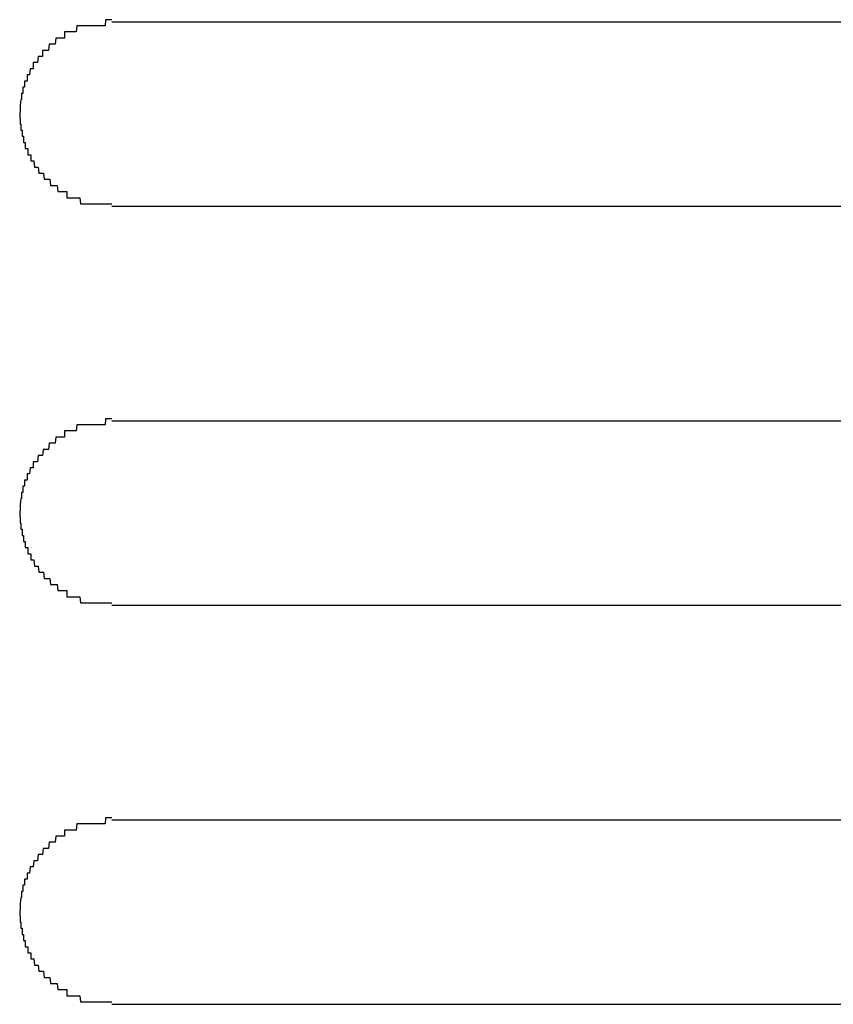
# Model space of a CAD drawing. Extents: x 543 to 20478, y 184 to 14052.
# Drawn here: x 7047 to 7061, y 12434 to 12450 of the extents above; entities that cross this region are included whole.
import ezdxf

# ---------------------------------------------------------------- set-up
doc = ezdxf.new("R2010")
doc.units = 0
doc.header["$LTSCALE"] = 50
doc.header["$MEASUREMENT"] = 0
doc.layers.add('鼻隠し前コーナー樹脂', color=4, linetype='CONTINUOUS')

msp = doc.modelspace()

# ---------------------------------------------------------------- linework, layer by layer
at = {"layer": '鼻隠し前コーナー樹脂'}
for p, q in [((7048.8, 12450.1), (7048.79, 12450)), ((7048.81, 12450.1), (7048.8, 12450.1)), ((7048.82, 12450.1), (7048.81, 12450.1)), ((7048.83, 12450.1), (7048.82, 12450.1)), ((7048.84, 12450.1), (7048.83, 12450.1)), ((7048.85, 12450.1), (7048.84, 12450.1)), ((7048.86, 12450.1), (7048.85, 12450.1)), ((7048.87, 12450.1), (7048.86, 12450.1)), ((7048.88, 12450.1), (7048.87, 12450.1)), ((7048.89, 12450.1), (7048.88, 12450.1)), ((7048.9, 12450.1), (7048.89, 12450.1)), ((7048.14, 12449.9), (7048.13, 12449.9)), ((7048.13, 12449.9), (7048.13, 12449.8)), ((7048.15, 12449.9), (7048.14, 12449.9)), ((7048.16, 12449.9), (7048.15, 12449.9)), ((7048.17, 12449.9), (7048.16, 12449.9)), ((7048.18, 12449.9), (7048.17, 12449.9)), ((7048.19, 12449.9), (7048.18, 12449.9)), ((7048.2, 12449.9), (7048.19, 12449.9)), ((7048.21, 12449.9), (7048.2, 12449.9)), ((7048.22, 12449.9), (7048.21, 12449.9)), ((7048.23, 12449.9), (7048.22, 12449.9)), ((7048.24, 12449.9), (7048.23, 12449.9)), ((7048.25, 12449.9), (7048.24, 12449.9)), ((7048.26, 12449.9), (7048.25, 12449.9)), ((7048.27, 12449.9), (7048.26, 12449.9)), ((7048.28, 12449.9), (7048.27, 12449.9)), ((7048.29, 12449.9), (7048.28, 12449.9)), ((7048.3, 12449.9), (7048.29, 12449.9)), ((7048.31, 12449.9), (7048.3, 12449.9)), ((7048.32, 12449.9), (7048.31, 12449.9)), ((7048.33, 12450), (7048.32, 12449.9)), ((7048.34, 12450), (7048.33, 12450)), ((7048.35, 12450), (7048.34, 12450)), ((7048.36, 12450), (7048.35, 12450)), ((7048.37, 12450), (7048.36, 12450)), ((7048.38, 12450), (7048.37, 12450)), ((7048.39, 12450), (7048.38, 12450)), ((7048.4, 12450), (7048.39, 12450)), ((7048.41, 12450), (7048.4, 12450)), ((7048.42, 12450), (7048.41, 12450)), ((7048.43, 12450), (7048.42, 12450)), ((7048.44, 12450), (7048.43, 12450)), ((7048.45, 12450), (7048.44, 12450)), ((7048.46, 12450), (7048.45, 12450)), ((7048.47, 12450), (7048.46, 12450)), ((7048.48, 12450), (7048.47, 12450)), ((7048.49, 12450), (7048.48, 12450)), ((7048.5, 12450), (7048.49, 12450)), ((7048.51, 12450), (7048.5, 12450)), ((7048.52, 12450), (7048.51, 12450)), ((7048.53, 12450), (7048.52, 12450)), ((7048.54, 12450), (7048.53, 12450)), ((7048.55, 12450), (7048.54, 12450)), ((7048.56, 12450), (7048.55, 12450)), ((7048.57, 12450), (7048.56, 12450)), ((7048.58, 12450), (7048.57, 12450)), ((7048.59, 12450), (7048.58, 12450)), ((7048.6, 12450), (7048.59, 12450)), ((7048.61, 12450), (7048.6, 12450)), ((7048.62, 12450), (7048.61, 12450)), ((7048.63, 12450), (7048.62, 12450)), ((7048.64, 12450), (7048.63, 12450)), ((7048.65, 12450), (7048.64, 12450)), ((7048.66, 12450), (7048.65, 12450)), ((7048.67, 12450), (7048.66, 12450)), ((7048.68, 12450), (7048.67, 12450)), ((7048.69, 12450), (7048.68, 12450)), ((7048.7, 12450), (7048.69, 12450)), ((7048.71, 12450), (7048.7, 12450)), ((7048.72, 12450), (7048.71, 12450)), ((7048.73, 12450), (7048.72, 12450)), ((7048.74, 12450), (7048.73, 12450)), ((7048.75, 12450), (7048.74, 12450)), ((7048.76, 12450), (7048.75, 12450)), ((7048.77, 12450), (7048.76, 12450)), ((7048.78, 12450), (7048.77, 12450)), ((7048.79, 12450), (7048.78, 12450)), ((7047.99, 12449.8), (7047.98, 12449.7)), ((7048, 12449.8), (7047.99, 12449.8)), ((7048.01, 12449.8), (7048, 12449.8)), ((7048.02, 12449.8), (7048.01, 12449.8)), ((7048.03, 12449.8), (7048.02, 12449.8)), ((7048.04, 12449.8), (7048.03, 12449.8)), ((7048.05, 12449.8), (7048.04, 12449.8)), ((7048.06, 12449.8), (7048.05, 12449.8)), ((7048.07, 12449.8), (7048.06, 12449.8)), ((7048.08, 12449.8), (7048.07, 12449.8)), ((7048.09, 12449.8), (7048.08, 12449.8)), ((7048.1, 12449.8), (7048.09, 12449.8)), ((7048.11, 12449.8), (7048.1, 12449.8)), ((7048.12, 12449.8), (7048.11, 12449.8)), ((7048.13, 12449.8), (7048.12, 12449.8)), ((7047.78, 12449.6), (7047.77, 12449.6)), ((7047.77, 12449.6), (7047.77, 12449.5)), ((7047.79, 12449.6), (7047.78, 12449.6)), ((7047.8, 12449.6), (7047.79, 12449.6)), ((7047.81, 12449.6), (7047.8, 12449.6)), ((7047.82, 12449.6), (7047.81, 12449.6)), ((7047.83, 12449.6), (7047.82, 12449.6)), ((7047.84, 12449.6), (7047.83, 12449.6)), ((7047.85, 12449.6), (7047.84, 12449.6)), ((7047.86, 12449.6), (7047.85, 12449.6)), ((7047.87, 12449.6), (7047.86, 12449.6)), ((7047.88, 12449.7), (7047.87, 12449.6)), ((7047.89, 12449.7), (7047.88, 12449.7)), ((7047.9, 12449.7), (7047.89, 12449.7)), ((7047.91, 12449.7), (7047.9, 12449.7)), ((7047.92, 12449.7), (7047.91, 12449.7)), ((7047.93, 12449.7), (7047.92, 12449.7)), ((7047.94, 12449.7), (7047.93, 12449.7)), ((7047.95, 12449.7), (7047.94, 12449.7)), ((7047.96, 12449.7), (7047.95, 12449.7)), ((7047.97, 12449.7), (7047.96, 12449.7)), ((7047.98, 12449.7), (7047.97, 12449.7)), ((7047.7, 12449.5), (7047.69, 12449.4)), ((7047.71, 12449.5), (7047.7, 12449.5)), ((7047.72, 12449.5), (7047.71, 12449.5)), ((7047.73, 12449.5), (7047.72, 12449.5)), ((7047.74, 12449.5), (7047.73, 12449.5)), ((7047.75, 12449.5), (7047.74, 12449.5)), ((7047.76, 12449.5), (7047.75, 12449.5)), ((7047.77, 12449.5), (7047.76, 12449.5)), ((7047.57, 12449.3), (7047.56, 12449.2)), ((7047.58, 12449.3), (7047.57, 12449.3)), ((7047.59, 12449.3), (7047.58, 12449.3)), ((7047.6, 12449.3), (7047.59, 12449.3)), ((7047.61, 12449.3), (7047.6, 12449.3)), ((7047.62, 12449.3), (7047.61, 12449.3)), ((7047.63, 12449.4), (7047.62, 12449.4)), ((7047.62, 12449.4), (7047.62, 12449.3)), ((7047.64, 12449.4), (7047.63, 12449.4)), ((7047.65, 12449.4), (7047.64, 12449.4)), ((7047.66, 12449.4), (7047.65, 12449.4)), ((7047.67, 12449.4), (7047.66, 12449.4)), ((7047.68, 12449.4), (7047.67, 12449.4)), ((7047.69, 12449.4), (7047.68, 12449.4)), ((7047.49, 12449.1), (7047.48, 12449.1)), ((7047.48, 12449.1), (7047.48, 12449)), ((7047.5, 12449.1), (7047.49, 12449.1)), ((7047.51, 12449.1), (7047.5, 12449.1)), ((7047.52, 12449.1), (7047.51, 12449.1)), ((7047.53, 12449.2), (7047.52, 12449.2)), ((7047.52, 12449.2), (7047.52, 12449.1)), ((7047.54, 12449.2), (7047.53, 12449.2)), ((7047.55, 12449.2), (7047.54, 12449.2)), ((7047.56, 12449.2), (7047.55, 12449.2)), ((7047.46, 12449), (7047.45, 12449)), ((7047.45, 12449), (7047.45, 12448.9)), ((7047.47, 12449), (7047.46, 12449)), ((7047.48, 12449), (7047.47, 12449)), ((7047.42, 12448.8), (7047.41, 12448.7)), ((7047.43, 12448.8), (7047.42, 12448.8)), ((7047.44, 12448.9), (7047.43, 12448.9)), ((7047.43, 12448.9), (7047.43, 12448.8)), ((7047.45, 12448.9), (7047.44, 12448.9)), ((7047.41, 12448.7), (7047.41, 12448.6)), ((7047.4, 12448.6), (7047.4, 12448.5)), ((7047.41, 12448.6), (7047.4, 12448.6)), ((7047.4, 12448.5), (7047.41, 12448.5)), ((7047.41, 12448.5), (7047.41, 12448.4)), ((7047.41, 12448.4), (7047.42, 12448.4)), ((7047.42, 12448.4), (7047.42, 12448.3)), ((7047.42, 12448.3), (7047.43, 12448.3)), ((7047.43, 12448.3), (7047.44, 12448.3)), ((7047.44, 12448.3), (7047.44, 12448.2)), ((7047.44, 12448.2), (7047.45, 12448.2)), ((7047.45, 12448.2), (7047.46, 12448.2)), ((7047.46, 12448.2), (7047.46, 12448.1)), ((7047.46, 12448.1), (7047.47, 12448.1)), ((7047.47, 12448.1), (7047.48, 12448.1)), ((7047.48, 12448.1), (7047.49, 12448.1)), ((7047.49, 12448.1), (7047.49, 12448)), ((7047.49, 12448), (7047.5, 12448)), ((7047.5, 12448), (7047.51, 12448)), ((7047.51, 12448), (7047.52, 12448)), ((7047.52, 12448), (7047.53, 12448)), ((7047.53, 12448), (7047.53, 12447.9)), ((7047.53, 12447.9), (7047.54, 12447.9)), ((7047.54, 12447.9), (7047.55, 12447.9)), ((7047.55, 12447.9), (7047.56, 12447.9)), ((7047.56, 12447.9), (7047.57, 12447.9)), ((7047.57, 12447.9), (7047.58, 12447.9)), ((7047.58, 12447.9), (7047.58, 12447.8)), ((7047.58, 12447.8), (7047.59, 12447.8)), ((7047.59, 12447.8), (7047.6, 12447.8)), ((7047.6, 12447.8), (7047.61, 12447.8)), ((7047.61, 12447.8), (7047.62, 12447.8)), ((7047.62, 12447.8), (7047.63, 12447.8)), ((7047.63, 12447.8), (7047.64, 12447.7)), ((7047.64, 12447.7), (7047.65, 12447.7)), ((7047.65, 12447.7), (7047.66, 12447.7)), ((7047.66, 12447.7), (7047.67, 12447.7)), ((7047.67, 12447.7), (7047.68, 12447.7)), ((7047.68, 12447.7), (7047.69, 12447.7)), ((7047.69, 12447.7), (7047.7, 12447.7)), ((7047.7, 12447.7), (7047.71, 12447.6)), ((7047.71, 12447.6), (7047.72, 12447.6)), ((7047.72, 12447.6), (7047.73, 12447.6)), ((7047.73, 12447.6), (7047.74, 12447.6)), ((7047.74, 12447.6), (7047.75, 12447.6)), ((7047.75, 12447.6), (7047.76, 12447.6)), ((7047.76, 12447.6), (7047.77, 12447.6)), ((7047.77, 12447.6), (7047.78, 12447.6)), ((7047.78, 12447.6), (7047.79, 12447.6)), ((7047.79, 12447.6), (7047.8, 12447.5)), ((7047.8, 12447.5), (7047.81, 12447.5)), ((7047.81, 12447.5), (7047.82, 12447.5)), ((7047.82, 12447.5), (7047.83, 12447.5)), ((7047.83, 12447.5), (7047.84, 12447.5)), ((7047.84, 12447.5), (7047.85, 12447.5)), ((7047.85, 12447.5), (7047.86, 12447.5)), ((7047.86, 12447.5), (7047.87, 12447.5)), ((7047.87, 12447.5), (7047.88, 12447.5)), ((7047.88, 12447.5), (7047.89, 12447.5)), ((7047.89, 12447.5), (7047.9, 12447.4)), ((7047.9, 12447.4), (7047.91, 12447.4)), ((7047.91, 12447.4), (7047.92, 12447.4)), ((7047.92, 12447.4), (7047.93, 12447.4)), ((7047.93, 12447.4), (7047.94, 12447.4)), ((7047.94, 12447.4), (7047.95, 12447.4)), ((7047.95, 12447.4), (7047.96, 12447.4)), ((7047.96, 12447.4), (7047.97, 12447.4)), ((7047.97, 12447.4), (7047.98, 12447.4)), ((7047.98, 12447.4), (7047.99, 12447.4)), ((7047.99, 12447.4), (7048, 12447.4)), ((7048, 12447.4), (7048.01, 12447.4)), ((7048.01, 12447.4), (7048.02, 12447.3)), ((7048.02, 12447.3), (7048.03, 12447.3)), ((7048.03, 12447.3), (7048.04, 12447.3)), ((7048.04, 12447.3), (7048.05, 12447.3)), ((7048.05, 12447.3), (7048.06, 12447.3)), ((7048.06, 12447.3), (7048.07, 12447.3)), ((7048.07, 12447.3), (7048.08, 12447.3)), ((7048.08, 12447.3), (7048.09, 12447.3)), ((7048.09, 12447.3), (7048.1, 12447.3)), ((7048.1, 12447.3), (7048.11, 12447.3)), ((7048.11, 12447.3), (7048.12, 12447.3)), ((7048.12, 12447.3), (7048.13, 12447.3)), ((7048.13, 12447.3), (7048.14, 12447.3)), ((7048.14, 12447.3), (7048.15, 12447.3)), ((7048.15, 12447.3), (7048.16, 12447.3)), ((7048.16, 12447.3), (7048.17, 12447.3)), ((7048.17, 12447.3), (7048.17, 12447.2)), ((7048.17, 12447.2), (7048.18, 12447.2)), ((7048.18, 12447.2), (7048.19, 12447.2)), ((7048.19, 12447.2), (7048.2, 12447.2)), ((7048.2, 12447.2), (7048.21, 12447.2)), ((7048.21, 12447.2), (7048.22, 12447.2)), ((7048.22, 12447.2), (7048.23, 12447.2)), ((7048.23, 12447.2), (7048.24, 12447.2)), ((7048.24, 12447.2), (7048.25, 12447.2)), ((7048.25, 12447.2), (7048.26, 12447.2)), ((7048.26, 12447.2), (7048.27, 12447.2)), ((7048.27, 12447.2), (7048.28, 12447.2)), ((7048.28, 12447.2), (7048.29, 12447.2)), ((7048.29, 12447.2), (7048.3, 12447.2)), ((7048.3, 12447.2), (7048.31, 12447.2)), ((7048.31, 12447.2), (7048.32, 12447.2)), ((7048.32, 12447.2), (7048.33, 12447.2)), ((7048.33, 12447.2), (7048.34, 12447.2)), ((7048.34, 12447.2), (7048.35, 12447.2)), ((7048.35, 12447.2), (7048.36, 12447.2)), ((7048.36, 12447.2), (7048.37, 12447.2)), ((7048.37, 12447.2), (7048.38, 12447.2)), ((7048.38, 12447.2), (7048.39, 12447.1)), ((7048.39, 12447.1), (7048.4, 12447.1)), ((7048.4, 12447.1), (7048.41, 12447.1)), ((7048.41, 12447.1), (7048.42, 12447.1)), ((7048.42, 12447.1), (7048.43, 12447.1)), ((7048.43, 12447.1), (7048.44, 12447.1)), ((7048.44, 12447.1), (7048.45, 12447.1)), ((7048.45, 12447.1), (7048.46, 12447.1)), ((7048.46, 12447.1), (7048.47, 12447.1)), ((7048.47, 12447.1), (7048.48, 12447.1)), ((7048.48, 12447.1), (7048.49, 12447.1)), ((7048.49, 12447.1), (7048.5, 12447.1)), ((7048.5, 12447.1), (7048.51, 12447.1)), ((7048.51, 12447.1), (7048.52, 12447.1)), ((7048.52, 12447.1), (7048.53, 12447.1)), ((7048.53, 12447.1), (7048.54, 12447.1)), ((7048.54, 12447.1), (7048.55, 12447.1)), ((7048.55, 12447.1), (7048.56, 12447.1)), ((7048.56, 12447.1), (7048.57, 12447.1)), ((7048.57, 12447.1), (7048.58, 12447.1)), ((7048.58, 12447.1), (7048.59, 12447.1)), ((7048.59, 12447.1), (7048.6, 12447.1)), ((7048.6, 12447.1), (7048.61, 12447.1)), ((7048.61, 12447.1), (7048.62, 12447.1)), ((7048.62, 12447.1), (7048.63, 12447.1)), ((7048.63, 12447.1), (7048.64, 12447.1)), ((7048.64, 12447.1), (7048.65, 12447.1)), ((7048.65, 12447.1), (7048.66, 12447.1)), ((7048.66, 12447.1), (7048.67, 12447.1)), ((7048.67, 12447.1), (7048.68, 12447.1)), ((7048.68, 12447.1), (7048.69, 12447.1)), ((7048.69, 12447.1), (7048.7, 12447.1)), ((7048.7, 12447.1), (7048.71, 12447.1)), ((7048.71, 12447.1), (7048.72, 12447.1)), ((7048.72, 12447.1), (7048.73, 12447.1)), ((7048.73, 12447.1), (7048.74, 12447.1)), ((7048.74, 12447.1), (7048.75, 12447.1)), ((7048.75, 12447.1), (7048.76, 12447.1)), ((7048.76, 12447.1), (7048.77, 12447.1)), ((7048.77, 12447.1), (7048.78, 12447.1)), ((7048.78, 12447.1), (7048.79, 12447.1)), ((7048.79, 12447.1), (7048.8, 12447.1)), ((7048.8, 12447.1), (7048.81, 12447.1)), ((7048.81, 12447.1), (7048.82, 12447.1)), ((7048.82, 12447.1), (7048.83, 12447.1)), ((7048.83, 12447.1), (7048.84, 12447.1)), ((7048.84, 12447.1), (7048.85, 12447.1)), ((7048.85, 12447.1), (7048.86, 12447.1)), ((7048.86, 12447.1), (7048.87, 12447.1)), ((7048.87, 12447.1), (7048.88, 12447.1)), ((7048.88, 12447.1), (7048.89, 12447.1)), ((7048.89, 12447.1), (7048.9, 12447.1)), ((7048.33, 12443.5), (7048.32, 12443.4)), ((7048.34, 12443.5), (7048.33, 12443.5)), ((7048.35, 12443.5), (7048.34, 12443.5)), ((7048.36, 12443.5), (7048.35, 12443.5)), ((7048.37, 12443.5), (7048.36, 12443.5)), ((7048.38, 12443.5), (7048.37, 12443.5)), ((7048.39, 12443.5), (7048.38, 12443.5)), ((7048.4, 12443.5), (7048.39, 12443.5)), ((7048.41, 12443.5), (7048.4, 12443.5)), ((7048.42, 12443.5), (7048.41, 12443.5)), ((7048.43, 12443.5), (7048.42, 12443.5)), ((7048.44, 12443.5), (7048.43, 12443.5)), ((7048.45, 12443.5), (7048.44, 12443.5)), ((7048.46, 12443.5), (7048.45, 12443.5)), ((7048.47, 12443.5), (7048.46, 12443.5)), ((7048.48, 12443.5), (7048.47, 12443.5)), ((7048.49, 12443.5), (7048.48, 12443.5)), ((7048.5, 12443.5), (7048.49, 12443.5)), ((7048.51, 12443.5), (7048.5, 12443.5)), ((7048.52, 12443.5), (7048.51, 12443.5)), ((7048.53, 12443.5), (7048.52, 12443.5)), ((7048.54, 12443.5), (7048.53, 12443.5)), ((7048.55, 12443.5), (7048.54, 12443.5)), ((7048.56, 12443.5), (7048.55, 12443.5)), ((7048.57, 12443.5), (7048.56, 12443.5)), ((7048.58, 12443.5), (7048.57, 12443.5)), ((7048.59, 12443.5), (7048.58, 12443.5)), ((7048.6, 12443.5), (7048.59, 12443.5)), ((7048.61, 12443.5), (7048.6, 12443.5)), ((7048.62, 12443.5), (7048.61, 12443.5)), ((7048.63, 12443.5), (7048.62, 12443.5)), ((7048.64, 12443.5), (7048.63, 12443.5)), ((7048.65, 12443.5), (7048.64, 12443.5)), ((7048.66, 12443.5), (7048.65, 12443.5)), ((7048.67, 12443.5), (7048.66, 12443.5)), ((7048.68, 12443.5), (7048.67, 12443.5)), ((7048.69, 12443.5), (7048.68, 12443.5)), ((7048.7, 12443.5), (7048.69, 12443.5)), ((7048.71, 12443.5), (7048.7, 12443.5)), ((7048.72, 12443.5), (7048.71, 12443.5)), ((7048.73, 12443.5), (7048.72, 12443.5)), ((7048.74, 12443.5), (7048.73, 12443.5)), ((7048.75, 12443.5), (7048.74, 12443.5)), ((7048.76, 12443.5), (7048.75, 12443.5)), ((7048.77, 12443.5), (7048.76, 12443.5)), ((7048.78, 12443.5), (7048.77, 12443.5)), ((7048.79, 12443.5), (7048.78, 12443.5)), ((7048.8, 12443.6), (7048.79, 12443.5)), ((7048.81, 12443.6), (7048.8, 12443.6)), ((7048.82, 12443.6), (7048.81, 12443.6)), ((7048.83, 12443.6), (7048.82, 12443.6)), ((7048.84, 12443.6), (7048.83, 12443.6)), ((7048.85, 12443.6), (7048.84, 12443.6)), ((7048.86, 12443.6), (7048.85, 12443.6)), ((7048.87, 12443.6), (7048.86, 12443.6)), ((7048.88, 12443.6), (7048.87, 12443.6)), ((7048.89, 12443.6), (7048.88, 12443.6)), ((7048.9, 12443.6), (7048.89, 12443.6)), ((7048.14, 12443.4), (7048.13, 12443.4)), ((7048.13, 12443.4), (7048.13, 12443.3)), ((7048.15, 12443.4), (7048.14, 12443.4)), ((7048.16, 12443.4), (7048.15, 12443.4)), ((7048.17, 12443.4), (7048.16, 12443.4)), ((7048.18, 12443.4), (7048.17, 12443.4)), ((7048.19, 12443.4), (7048.18, 12443.4)), ((7048.2, 12443.4), (7048.19, 12443.4)), ((7048.21, 12443.4), (7048.2, 12443.4)), ((7048.22, 12443.4), (7048.21, 12443.4)), ((7048.23, 12443.4), (7048.22, 12443.4)), ((7048.24, 12443.4), (7048.23, 12443.4)), ((7048.25, 12443.4), (7048.24, 12443.4)), ((7048.26, 12443.4), (7048.25, 12443.4)), ((7048.27, 12443.4), (7048.26, 12443.4)), ((7048.28, 12443.4), (7048.27, 12443.4)), ((7048.29, 12443.4), (7048.28, 12443.4)), ((7048.3, 12443.4), (7048.29, 12443.4)), ((7048.31, 12443.4), (7048.3, 12443.4)), ((7048.32, 12443.4), (7048.31, 12443.4)), ((7047.88, 12443.2), (7047.87, 12443.1)), ((7047.89, 12443.2), (7047.88, 12443.2)), ((7047.9, 12443.2), (7047.89, 12443.2)), ((7047.91, 12443.2), (7047.9, 12443.2)), ((7047.92, 12443.2), (7047.91, 12443.2)), ((7047.93, 12443.2), (7047.92, 12443.2)), ((7047.94, 12443.2), (7047.93, 12443.2)), ((7047.95, 12443.2), (7047.94, 12443.2)), ((7047.96, 12443.2), (7047.95, 12443.2)), ((7047.97, 12443.2), (7047.96, 12443.2)), ((7047.98, 12443.2), (7047.97, 12443.2)), ((7047.99, 12443.3), (7047.98, 12443.2)), ((7048, 12443.3), (7047.99, 12443.3)), ((7048.01, 12443.3), (7048, 12443.3)), ((7048.02, 12443.3), (7048.01, 12443.3)), ((7048.03, 12443.3), (7048.02, 12443.3)), ((7048.04, 12443.3), (7048.03, 12443.3)), ((7048.05, 12443.3), (7048.04, 12443.3)), ((7048.06, 12443.3), (7048.05, 12443.3)), ((7048.07, 12443.3), (7048.06, 12443.3)), ((7048.08, 12443.3), (7048.07, 12443.3)), ((7048.09, 12443.3), (7048.08, 12443.3)), ((7048.1, 12443.3), (7048.09, 12443.3)), ((7048.11, 12443.3), (7048.1, 12443.3)), ((7048.12, 12443.3), (7048.11, 12443.3)), ((7048.13, 12443.3), (7048.12, 12443.3)), ((7047.7, 12443), (7047.69, 12442.9)), ((7047.71, 12443), (7047.7, 12443)), ((7047.72, 12443), (7047.71, 12443)), ((7047.73, 12443), (7047.72, 12443)), ((7047.74, 12443), (7047.73, 12443)), ((7047.75, 12443), (7047.74, 12443)), ((7047.76, 12443), (7047.75, 12443)), ((7047.77, 12443), (7047.76, 12443)), ((7047.78, 12443.1), (7047.77, 12443)), ((7047.79, 12443.1), (7047.78, 12443.1)), ((7047.8, 12443.1), (7047.79, 12443.1)), ((7047.81, 12443.1), (7047.8, 12443.1)), ((7047.82, 12443.1), (7047.81, 12443.1)), ((7047.83, 12443.1), (7047.82, 12443.1)), ((7047.84, 12443.1), (7047.83, 12443.1)), ((7047.85, 12443.1), (7047.84, 12443.1)), ((7047.86, 12443.1), (7047.85, 12443.1)), ((7047.87, 12443.1), (7047.86, 12443.1)), ((7047.63, 12442.9), (7047.62, 12442.9)), ((7047.62, 12442.9), (7047.62, 12442.8)), ((7047.64, 12442.9), (7047.63, 12442.9)), ((7047.65, 12442.9), (7047.64, 12442.9)), ((7047.66, 12442.9), (7047.65, 12442.9)), ((7047.67, 12442.9), (7047.66, 12442.9)), ((7047.68, 12442.9), (7047.67, 12442.9)), ((7047.69, 12442.9), (7047.68, 12442.9)), ((7047.53, 12442.7), (7047.52, 12442.7)), ((7047.52, 12442.7), (7047.52, 12442.6)), ((7047.54, 12442.7), (7047.53, 12442.7)), ((7047.55, 12442.7), (7047.54, 12442.7)), ((7047.56, 12442.7), (7047.55, 12442.7)), ((7047.57, 12442.8), (7047.56, 12442.7)), ((7047.58, 12442.8), (7047.57, 12442.8)), ((7047.59, 12442.8), (7047.58, 12442.8)), ((7047.6, 12442.8), (7047.59, 12442.8)), ((7047.61, 12442.8), (7047.6, 12442.8)), ((7047.62, 12442.8), (7047.61, 12442.8)), ((7047.49, 12442.6), (7047.48, 12442.6)), ((7047.48, 12442.6), (7047.48, 12442.5)), ((7047.5, 12442.6), (7047.49, 12442.6)), ((7047.51, 12442.6), (7047.5, 12442.6)), ((7047.52, 12442.6), (7047.51, 12442.6)), ((7047.44, 12442.4), (7047.43, 12442.4)), ((7047.43, 12442.4), (7047.43, 12442.3)), ((7047.45, 12442.4), (7047.44, 12442.4)), ((7047.46, 12442.5), (7047.45, 12442.5)), ((7047.45, 12442.5), (7047.45, 12442.4)), ((7047.47, 12442.5), (7047.46, 12442.5)), ((7047.48, 12442.5), (7047.47, 12442.5)), ((7047.42, 12442.3), (7047.41, 12442.2)), ((7047.41, 12442.2), (7047.41, 12442.1)), ((7047.43, 12442.3), (7047.42, 12442.3)), ((7047.41, 12442.1), (7047.4, 12442.1)), ((7047.4, 12442.1), (7047.4, 12442)), ((7047.4, 12442), (7047.41, 12442)), ((7047.41, 12442), (7047.41, 12441.9)), ((7047.41, 12441.9), (7047.42, 12441.9)), ((7047.42, 12441.9), (7047.42, 12441.8)), ((7047.42, 12441.8), (7047.43, 12441.8)), ((7047.43, 12441.8), (7047.44, 12441.8)), ((7047.44, 12441.8), (7047.44, 12441.7)), ((7047.44, 12441.7), (7047.45, 12441.7)), ((7047.45, 12441.7), (7047.46, 12441.7)), ((7047.46, 12441.7), (7047.46, 12441.6)), ((7047.46, 12441.6), (7047.47, 12441.6)), ((7047.47, 12441.6), (7047.48, 12441.6)), ((7047.48, 12441.6), (7047.49, 12441.6)), ((7047.49, 12441.6), (7047.49, 12441.5)), ((7047.49, 12441.5), (7047.5, 12441.5)), ((7047.5, 12441.5), (7047.51, 12441.5)), ((7047.51, 12441.5), (7047.52, 12441.5)), ((7047.52, 12441.5), (7047.53, 12441.5)), ((7047.53, 12441.5), (7047.53, 12441.4)), ((7047.53, 12441.4), (7047.54, 12441.4)), ((7047.54, 12441.4), (7047.55, 12441.4)), ((7047.55, 12441.4), (7047.56, 12441.4)), ((7047.56, 12441.4), (7047.57, 12441.4)), ((7047.57, 12441.4), (7047.58, 12441.4)), ((7047.58, 12441.4), (7047.58, 12441.3)), ((7047.58, 12441.3), (7047.59, 12441.3)), ((7047.59, 12441.3), (7047.6, 12441.3)), ((7047.6, 12441.3), (7047.61, 12441.3)), ((7047.61, 12441.3), (7047.62, 12441.3)), ((7047.62, 12441.3), (7047.63, 12441.3)), ((7047.63, 12441.3), (7047.64, 12441.2)), ((7047.64, 12441.2), (7047.65, 12441.2)), ((7047.65, 12441.2), (7047.66, 12441.2)), ((7047.66, 12441.2), (7047.67, 12441.2)), ((7047.67, 12441.2), (7047.68, 12441.2)), ((7047.68, 12441.2), (7047.69, 12441.2)), ((7047.69, 12441.2), (7047.7, 12441.2)), ((7047.7, 12441.2), (7047.71, 12441.1)), ((7047.71, 12441.1), (7047.72, 12441.1)), ((7047.72, 12441.1), (7047.73, 12441.1)), ((7047.73, 12441.1), (7047.74, 12441.1)), ((7047.74, 12441.1), (7047.75, 12441.1)), ((7047.75, 12441.1), (7047.76, 12441.1)), ((7047.76, 12441.1), (7047.77, 12441.1)), ((7047.77, 12441.1), (7047.78, 12441.1)), ((7047.78, 12441.1), (7047.79, 12441.1)), ((7047.79, 12441.1), (7047.8, 12441)), ((7047.8, 12441), (7047.81, 12441)), ((7047.81, 12441), (7047.82, 12441)), ((7047.82, 12441), (7047.83, 12441)), ((7047.83, 12441), (7047.84, 12441)), ((7047.84, 12441), (7047.85, 12441)), ((7047.85, 12441), (7047.86, 12441)), ((7047.86, 12441), (7047.87, 12441)), ((7047.87, 12441), (7047.88, 12441)), ((7047.88, 12441), (7047.89, 12441)), ((7047.89, 12441), (7047.9, 12440.9)), ((7047.9, 12440.9), (7047.91, 12440.9)), ((7047.91, 12440.9), (7047.92, 12440.9)), ((7047.92, 12440.9), (7047.93, 12440.9)), ((7047.93, 12440.9), (7047.94, 12440.9)), ((7047.94, 12440.9), (7047.95, 12440.9)), ((7047.95, 12440.9), (7047.96, 12440.9)), ((7047.96, 12440.9), (7047.97, 12440.9)), ((7047.97, 12440.9), (7047.98, 12440.9)), ((7047.98, 12440.9), (7047.99, 12440.9)), ((7047.99, 12440.9), (7048, 12440.9)), ((7048, 12440.9), (7048.01, 12440.9)), ((7048.01, 12440.9), (7048.02, 12440.8)), ((7048.02, 12440.8), (7048.03, 12440.8)), ((7048.03, 12440.8), (7048.04, 12440.8)), ((7048.04, 12440.8), (7048.05, 12440.8)), ((7048.05, 12440.8), (7048.06, 12440.8)), ((7048.06, 12440.8), (7048.07, 12440.8)), ((7048.07, 12440.8), (7048.08, 12440.8)), ((7048.08, 12440.8), (7048.09, 12440.8)), ((7048.09, 12440.8), (7048.1, 12440.8)), ((7048.1, 12440.8), (7048.11, 12440.8)), ((7048.11, 12440.8), (7048.12, 12440.8)), ((7048.12, 12440.8), (7048.13, 12440.8)), ((7048.13, 12440.8), (7048.14, 12440.8)), ((7048.14, 12440.8), (7048.15, 12440.8)), ((7048.15, 12440.8), (7048.16, 12440.8)), ((7048.16, 12440.8), (7048.17, 12440.8)), ((7048.17, 12440.8), (7048.17, 12440.7)), ((7048.17, 12440.7), (7048.18, 12440.7)), ((7048.18, 12440.7), (7048.19, 12440.7)), ((7048.19, 12440.7), (7048.2, 12440.7)), ((7048.2, 12440.7), (7048.21, 12440.7)), ((7048.21, 12440.7), (7048.22, 12440.7)), ((7048.22, 12440.7), (7048.23, 12440.7)), ((7048.23, 12440.7), (7048.24, 12440.7)), ((7048.24, 12440.7), (7048.25, 12440.7)), ((7048.25, 12440.7), (7048.26, 12440.7)), ((7048.26, 12440.7), (7048.27, 12440.7)), ((7048.27, 12440.7), (7048.28, 12440.7)), ((7048.28, 12440.7), (7048.29, 12440.7)), ((7048.29, 12440.7), (7048.3, 12440.7)), ((7048.3, 12440.7), (7048.31, 12440.7)), ((7048.31, 12440.7), (7048.32, 12440.7)), ((7048.32, 12440.7), (7048.33, 12440.7)), ((7048.33, 12440.7), (7048.34, 12440.7)), ((7048.34, 12440.7), (7048.35, 12440.7)), ((7048.35, 12440.7), (7048.36, 12440.7)), ((7048.36, 12440.7), (7048.37, 12440.7)), ((7048.37, 12440.7), (7048.38, 12440.7)), ((7048.38, 12440.7), (7048.39, 12440.6)), ((7048.39, 12440.6), (7048.4, 12440.6)), ((7048.4, 12440.6), (7048.41, 12440.6)), ((7048.41, 12440.6), (7048.42, 12440.6)), ((7048.42, 12440.6), (7048.43, 12440.6)), ((7048.43, 12440.6), (7048.44, 12440.6)), ((7048.44, 12440.6), (7048.45, 12440.6)), ((7048.45, 12440.6), (7048.46, 12440.6)), ((7048.46, 12440.6), (7048.47, 12440.6)), ((7048.47, 12440.6), (7048.48, 12440.6)), ((7048.48, 12440.6), (7048.49, 12440.6)), ((7048.49, 12440.6), (7048.5, 12440.6)), ((7048.5, 12440.6), (7048.51, 12440.6)), ((7048.51, 12440.6), (7048.52, 12440.6)), ((7048.52, 12440.6), (7048.53, 12440.6)), ((7048.53, 12440.6), (7048.54, 12440.6)), ((7048.54, 12440.6), (7048.55, 12440.6)), ((7048.55, 12440.6), (7048.56, 12440.6)), ((7048.56, 12440.6), (7048.57, 12440.6)), ((7048.57, 12440.6), (7048.58, 12440.6)), ((7048.58, 12440.6), (7048.59, 12440.6)), ((7048.59, 12440.6), (7048.6, 12440.6)), ((7048.6, 12440.6), (7048.61, 12440.6)), ((7048.61, 12440.6), (7048.62, 12440.6)), ((7048.62, 12440.6), (7048.63, 12440.6)), ((7048.63, 12440.6), (7048.64, 12440.6)), ((7048.64, 12440.6), (7048.65, 12440.6)), ((7048.65, 12440.6), (7048.66, 12440.6)), ((7048.66, 12440.6), (7048.67, 12440.6)), ((7048.67, 12440.6), (7048.68, 12440.6)), ((7048.68, 12440.6), (7048.69, 12440.6)), ((7048.69, 12440.6), (7048.7, 12440.6)), ((7048.7, 12440.6), (7048.71, 12440.6)), ((7048.71, 12440.6), (7048.72, 12440.6)), ((7048.72, 12440.6), (7048.73, 12440.6)), ((7048.73, 12440.6), (7048.74, 12440.6)), ((7048.74, 12440.6), (7048.75, 12440.6)), ((7048.75, 12440.6), (7048.76, 12440.6)), ((7048.76, 12440.6), (7048.77, 12440.6)), ((7048.77, 12440.6), (7048.78, 12440.6)), ((7048.78, 12440.6), (7048.79, 12440.6)), ((7048.79, 12440.6), (7048.8, 12440.6)), ((7048.8, 12440.6), (7048.81, 12440.6)), ((7048.81, 12440.6), (7048.82, 12440.6)), ((7048.82, 12440.6), (7048.83, 12440.6)), ((7048.83, 12440.6), (7048.84, 12440.6)), ((7048.84, 12440.6), (7048.85, 12440.6)), ((7048.85, 12440.6), (7048.86, 12440.6)), ((7048.86, 12440.6), (7048.87, 12440.6)), ((7048.87, 12440.6), (7048.88, 12440.6)), ((7048.88, 12440.6), (7048.89, 12440.6)), ((7048.89, 12440.6), (7048.9, 12440.6)), ((7048.8, 12437.1), (7048.79, 12437)), ((7048.81, 12437.1), (7048.8, 12437.1)), ((7048.82, 12437.1), (7048.81, 12437.1)), ((7048.83, 12437.1), (7048.82, 12437.1)), ((7048.84, 12437.1), (7048.83, 12437.1)), ((7048.85, 12437.1), (7048.84, 12437.1)), ((7048.86, 12437.1), (7048.85, 12437.1)), ((7048.87, 12437.1), (7048.86, 12437.1)), ((7048.88, 12437.1), (7048.87, 12437.1)), ((7048.89, 12437.1), (7048.88, 12437.1)), ((7048.9, 12437.1), (7048.89, 12437.1)), ((7048.14, 12436.9), (7048.13, 12436.9)), ((7048.13, 12436.9), (7048.13, 12436.8)), ((7048.15, 12436.9), (7048.14, 12436.9)), ((7048.16, 12436.9), (7048.15, 12436.9)), ((7048.17, 12436.9), (7048.16, 12436.9)), ((7048.18, 12436.9), (7048.17, 12436.9)), ((7048.19, 12436.9), (7048.18, 12436.9)), ((7048.2, 12436.9), (7048.19, 12436.9)), ((7048.21, 12436.9), (7048.2, 12436.9)), ((7048.22, 12436.9), (7048.21, 12436.9)), ((7048.23, 12436.9), (7048.22, 12436.9)), ((7048.24, 12436.9), (7048.23, 12436.9)), ((7048.25, 12436.9), (7048.24, 12436.9)), ((7048.26, 12436.9), (7048.25, 12436.9)), ((7048.27, 12436.9), (7048.26, 12436.9)), ((7048.28, 12436.9), (7048.27, 12436.9)), ((7048.29, 12436.9), (7048.28, 12436.9)), ((7048.3, 12436.9), (7048.29, 12436.9)), ((7048.31, 12436.9), (7048.3, 12436.9)), ((7048.32, 12436.9), (7048.31, 12436.9)), ((7048.33, 12437), (7048.32, 12436.9)), ((7048.34, 12437), (7048.33, 12437)), ((7048.35, 12437), (7048.34, 12437)), ((7048.36, 12437), (7048.35, 12437)), ((7048.37, 12437), (7048.36, 12437)), ((7048.38, 12437), (7048.37, 12437)), ((7048.39, 12437), (7048.38, 12437)), ((7048.4, 12437), (7048.39, 12437)), ((7048.41, 12437), (7048.4, 12437)), ((7048.42, 12437), (7048.41, 12437)), ((7048.43, 12437), (7048.42, 12437)), ((7048.44, 12437), (7048.43, 12437)), ((7048.45, 12437), (7048.44, 12437)), ((7048.46, 12437), (7048.45, 12437)), ((7048.47, 12437), (7048.46, 12437)), ((7048.48, 12437), (7048.47, 12437)), ((7048.49, 12437), (7048.48, 12437)), ((7048.5, 12437), (7048.49, 12437)), ((7048.51, 12437), (7048.5, 12437)), ((7048.52, 12437), (7048.51, 12437)), ((7048.53, 12437), (7048.52, 12437)), ((7048.54, 12437), (7048.53, 12437)), ((7048.55, 12437), (7048.54, 12437)), ((7048.56, 12437), (7048.55, 12437)), ((7048.57, 12437), (7048.56, 12437)), ((7048.58, 12437), (7048.57, 12437)), ((7048.59, 12437), (7048.58, 12437)), ((7048.6, 12437), (7048.59, 12437)), ((7048.61, 12437), (7048.6, 12437)), ((7048.62, 12437), (7048.61, 12437)), ((7048.63, 12437), (7048.62, 12437)), ((7048.64, 12437), (7048.63, 12437)), ((7048.65, 12437), (7048.64, 12437)), ((7048.66, 12437), (7048.65, 12437)), ((7048.67, 12437), (7048.66, 12437)), ((7048.68, 12437), (7048.67, 12437)), ((7048.69, 12437), (7048.68, 12437)), ((7048.7, 12437), (7048.69, 12437)), ((7048.71, 12437), (7048.7, 12437)), ((7048.72, 12437), (7048.71, 12437)), ((7048.73, 12437), (7048.72, 12437)), ((7048.74, 12437), (7048.73, 12437)), ((7048.75, 12437), (7048.74, 12437)), ((7048.76, 12437), (7048.75, 12437)), ((7048.77, 12437), (7048.76, 12437)), ((7048.78, 12437), (7048.77, 12437)), ((7048.79, 12437), (7048.78, 12437)), ((7047.99, 12436.8), (7047.98, 12436.7)), ((7048, 12436.8), (7047.99, 12436.8)), ((7048.01, 12436.8), (7048, 12436.8)), ((7048.02, 12436.8), (7048.01, 12436.8)), ((7048.03, 12436.8), (7048.02, 12436.8)), ((7048.04, 12436.8), (7048.03, 12436.8)), ((7048.05, 12436.8), (7048.04, 12436.8)), ((7048.06, 12436.8), (7048.05, 12436.8)), ((7048.07, 12436.8), (7048.06, 12436.8)), ((7048.08, 12436.8), (7048.07, 12436.8)), ((7048.09, 12436.8), (7048.08, 12436.8)), ((7048.1, 12436.8), (7048.09, 12436.8)), ((7048.11, 12436.8), (7048.1, 12436.8)), ((7048.12, 12436.8), (7048.11, 12436.8)), ((7048.13, 12436.8), (7048.12, 12436.8)), ((7047.78, 12436.6), (7047.77, 12436.5)), ((7047.79, 12436.6), (7047.78, 12436.6)), ((7047.8, 12436.6), (7047.79, 12436.6)), ((7047.81, 12436.6), (7047.8, 12436.6)), ((7047.82, 12436.6), (7047.81, 12436.6)), ((7047.83, 12436.6), (7047.82, 12436.6)), ((7047.84, 12436.6), (7047.83, 12436.6)), ((7047.85, 12436.6), (7047.84, 12436.6)), ((7047.86, 12436.6), (7047.85, 12436.6)), ((7047.87, 12436.6), (7047.86, 12436.6)), ((7047.88, 12436.7), (7047.87, 12436.6)), ((7047.89, 12436.7), (7047.88, 12436.7)), ((7047.9, 12436.7), (7047.89, 12436.7)), ((7047.91, 12436.7), (7047.9, 12436.7)), ((7047.92, 12436.7), (7047.91, 12436.7)), ((7047.93, 12436.7), (7047.92, 12436.7)), ((7047.94, 12436.7), (7047.93, 12436.7)), ((7047.95, 12436.7), (7047.94, 12436.7)), ((7047.96, 12436.7), (7047.95, 12436.7)), ((7047.97, 12436.7), (7047.96, 12436.7)), ((7047.98, 12436.7), (7047.97, 12436.7)), ((7047.7, 12436.5), (7047.69, 12436.4)), ((7047.71, 12436.5), (7047.7, 12436.5)), ((7047.72, 12436.5), (7047.71, 12436.5)), ((7047.73, 12436.5), (7047.72, 12436.5)), ((7047.74, 12436.5), (7047.73, 12436.5)), ((7047.75, 12436.5), (7047.74, 12436.5)), ((7047.76, 12436.5), (7047.75, 12436.5)), ((7047.77, 12436.5), (7047.76, 12436.5)), ((7047.57, 12436.3), (7047.56, 12436.2)), ((7047.58, 12436.3), (7047.57, 12436.3)), ((7047.59, 12436.3), (7047.58, 12436.3)), ((7047.6, 12436.3), (7047.59, 12436.3)), ((7047.61, 12436.3), (7047.6, 12436.3)), ((7047.62, 12436.3), (7047.61, 12436.3)), ((7047.63, 12436.4), (7047.62, 12436.3)), ((7047.64, 12436.4), (7047.63, 12436.4)), ((7047.65, 12436.4), (7047.64, 12436.4)), ((7047.66, 12436.4), (7047.65, 12436.4)), ((7047.67, 12436.4), (7047.66, 12436.4)), ((7047.68, 12436.4), (7047.67, 12436.4)), ((7047.69, 12436.4), (7047.68, 12436.4)), ((7047.49, 12436.1), (7047.48, 12436.1)), ((7047.48, 12436.1), (7047.48, 12436)), ((7047.5, 12436.1), (7047.49, 12436.1)), ((7047.51, 12436.1), (7047.5, 12436.1)), ((7047.52, 12436.1), (7047.51, 12436.1)), ((7047.53, 12436.2), (7047.52, 12436.2)), ((7047.52, 12436.2), (7047.52, 12436.1)), ((7047.54, 12436.2), (7047.53, 12436.2)), ((7047.55, 12436.2), (7047.54, 12436.2)), ((7047.56, 12436.2), (7047.55, 12436.2)), ((7047.46, 12436), (7047.45, 12436)), ((7047.45, 12436), (7047.45, 12435.9)), ((7047.47, 12436), (7047.46, 12436)), ((7047.48, 12436), (7047.47, 12436)), ((7047.42, 12435.8), (7047.41, 12435.7)), ((7047.43, 12435.8), (7047.42, 12435.8)), ((7047.44, 12435.9), (7047.43, 12435.9)), ((7047.43, 12435.9), (7047.43, 12435.8)), ((7047.45, 12435.9), (7047.44, 12435.9)), ((7047.41, 12435.7), (7047.41, 12435.6)), ((7047.41, 12435.6), (7047.4, 12435.6)), ((7047.4, 12435.6), (7047.4, 12435.5)), ((7047.4, 12435.5), (7047.41, 12435.5)), ((7047.41, 12435.5), (7047.41, 12435.4)), ((7047.41, 12435.4), (7047.42, 12435.4)), ((7047.42, 12435.4), (7047.42, 12435.3)), ((7047.42, 12435.3), (7047.43, 12435.3)), ((7047.43, 12435.3), (7047.44, 12435.3)), ((7047.44, 12435.3), (7047.44, 12435.2)), ((7047.44, 12435.2), (7047.45, 12435.2)), ((7047.45, 12435.2), (7047.46, 12435.2)), ((7047.46, 12435.2), (7047.46, 12435.1)), ((7047.46, 12435.1), (7047.47, 12435.1)), ((7047.47, 12435.1), (7047.48, 12435.1)), ((7047.48, 12435.1), (7047.49, 12435.1)), ((7047.49, 12435.1), (7047.49, 12435)), ((7047.49, 12435), (7047.5, 12435)), ((7047.5, 12435), (7047.51, 12435)), ((7047.51, 12435), (7047.52, 12435)), ((7047.52, 12435), (7047.53, 12435)), ((7047.53, 12435), (7047.53, 12434.9)), ((7047.53, 12434.9), (7047.54, 12434.9)), ((7047.54, 12434.9), (7047.55, 12434.9)), ((7047.55, 12434.9), (7047.56, 12434.9)), ((7047.56, 12434.9), (7047.57, 12434.9)), ((7047.57, 12434.9), (7047.58, 12434.9)), ((7047.58, 12434.9), (7047.58, 12434.8)), ((7047.58, 12434.8), (7047.59, 12434.8)), ((7047.59, 12434.8), (7047.6, 12434.8)), ((7047.6, 12434.8), (7047.61, 12434.8)), ((7047.61, 12434.8), (7047.62, 12434.8)), ((7047.62, 12434.8), (7047.63, 12434.8)), ((7047.63, 12434.8), (7047.64, 12434.7)), ((7047.64, 12434.7), (7047.65, 12434.7)), ((7047.65, 12434.7), (7047.66, 12434.7)), ((7047.66, 12434.7), (7047.67, 12434.7)), ((7047.67, 12434.7), (7047.68, 12434.7)), ((7047.68, 12434.7), (7047.69, 12434.7)), ((7047.69, 12434.7), (7047.7, 12434.7)), ((7047.7, 12434.7), (7047.71, 12434.6)), ((7047.71, 12434.6), (7047.72, 12434.6)), ((7047.72, 12434.6), (7047.73, 12434.6)), ((7047.73, 12434.6), (7047.74, 12434.6)), ((7047.74, 12434.6), (7047.75, 12434.6)), ((7047.75, 12434.6), (7047.76, 12434.6)), ((7047.76, 12434.6), (7047.77, 12434.6)), ((7047.77, 12434.6), (7047.78, 12434.6)), ((7047.78, 12434.6), (7047.79, 12434.6)), ((7047.79, 12434.6), (7047.8, 12434.5)), ((7047.8, 12434.5), (7047.81, 12434.5)), ((7047.81, 12434.5), (7047.82, 12434.5)), ((7047.82, 12434.5), (7047.83, 12434.5)), ((7047.83, 12434.5), (7047.84, 12434.5)), ((7047.84, 12434.5), (7047.85, 12434.5)), ((7047.85, 12434.5), (7047.86, 12434.5)), ((7047.86, 12434.5), (7047.87, 12434.5)), ((7047.87, 12434.5), (7047.88, 12434.5)), ((7047.88, 12434.5), (7047.89, 12434.5)), ((7047.89, 12434.5), (7047.9, 12434.4)), ((7047.9, 12434.4), (7047.91, 12434.4)), ((7047.91, 12434.4), (7047.92, 12434.4)), ((7047.92, 12434.4), (7047.93, 12434.4)), ((7047.93, 12434.4), (7047.94, 12434.4)), ((7047.94, 12434.4), (7047.95, 12434.4)), ((7047.95, 12434.4), (7047.96, 12434.4)), ((7047.96, 12434.4), (7047.97, 12434.4)), ((7047.97, 12434.4), (7047.98, 12434.4)), ((7047.98, 12434.4), (7047.99, 12434.4)), ((7047.99, 12434.4), (7048, 12434.4)), ((7048, 12434.4), (7048.01, 12434.4)), ((7048.01, 12434.4), (7048.02, 12434.3)), ((7048.02, 12434.3), (7048.03, 12434.3)), ((7048.03, 12434.3), (7048.04, 12434.3)), ((7048.04, 12434.3), (7048.05, 12434.3)), ((7048.05, 12434.3), (7048.06, 12434.3)), ((7048.06, 12434.3), (7048.07, 12434.3)), ((7048.07, 12434.3), (7048.08, 12434.3)), ((7048.08, 12434.3), (7048.09, 12434.3)), ((7048.09, 12434.3), (7048.1, 12434.3)), ((7048.1, 12434.3), (7048.11, 12434.3)), ((7048.11, 12434.3), (7048.12, 12434.3)), ((7048.12, 12434.3), (7048.13, 12434.3)), ((7048.13, 12434.3), (7048.14, 12434.3)), ((7048.14, 12434.3), (7048.15, 12434.3)), ((7048.15, 12434.3), (7048.16, 12434.3)), ((7048.16, 12434.3), (7048.17, 12434.3)), ((7048.17, 12434.3), (7048.17, 12434.2)), ((7048.17, 12434.2), (7048.18, 12434.2)), ((7048.18, 12434.2), (7048.19, 12434.2)), ((7048.19, 12434.2), (7048.2, 12434.2)), ((7048.2, 12434.2), (7048.21, 12434.2)), ((7048.21, 12434.2), (7048.22, 12434.2)), ((7048.22, 12434.2), (7048.23, 12434.2)), ((7048.23, 12434.2), (7048.24, 12434.2)), ((7048.24, 12434.2), (7048.25, 12434.2)), ((7048.25, 12434.2), (7048.26, 12434.2)), ((7048.26, 12434.2), (7048.27, 12434.2)), ((7048.27, 12434.2), (7048.28, 12434.2)), ((7048.28, 12434.2), (7048.29, 12434.2)), ((7048.29, 12434.2), (7048.3, 12434.2)), ((7048.3, 12434.2), (7048.31, 12434.2)), ((7048.31, 12434.2), (7048.32, 12434.2)), ((7048.32, 12434.2), (7048.33, 12434.2)), ((7048.33, 12434.2), (7048.34, 12434.2)), ((7048.34, 12434.2), (7048.35, 12434.2)), ((7048.35, 12434.2), (7048.36, 12434.2)), ((7048.36, 12434.2), (7048.37, 12434.2)), ((7048.37, 12434.2), (7048.38, 12434.2)), ((7048.38, 12434.2), (7048.39, 12434.1)), ((7048.39, 12434.1), (7048.4, 12434.1)), ((7048.4, 12434.1), (7048.41, 12434.1)), ((7048.41, 12434.1), (7048.42, 12434.1)), ((7048.42, 12434.1), (7048.43, 12434.1)), ((7048.43, 12434.1), (7048.44, 12434.1)), ((7048.44, 12434.1), (7048.45, 12434.1)), ((7048.45, 12434.1), (7048.46, 12434.1)), ((7048.46, 12434.1), (7048.47, 12434.1)), ((7048.47, 12434.1), (7048.48, 12434.1)), ((7048.48, 12434.1), (7048.49, 12434.1)), ((7048.49, 12434.1), (7048.5, 12434.1)), ((7048.5, 12434.1), (7048.51, 12434.1)), ((7048.51, 12434.1), (7048.52, 12434.1)), ((7048.52, 12434.1), (7048.53, 12434.1)), ((7048.53, 12434.1), (7048.54, 12434.1)), ((7048.54, 12434.1), (7048.55, 12434.1)), ((7048.55, 12434.1), (7048.56, 12434.1)), ((7048.56, 12434.1), (7048.57, 12434.1)), ((7048.57, 12434.1), (7048.58, 12434.1)), ((7048.58, 12434.1), (7048.59, 12434.1)), ((7048.59, 12434.1), (7048.6, 12434.1)), ((7048.6, 12434.1), (7048.61, 12434.1)), ((7048.61, 12434.1), (7048.62, 12434.1)), ((7048.62, 12434.1), (7048.63, 12434.1)), ((7048.63, 12434.1), (7048.64, 12434.1)), ((7048.64, 12434.1), (7048.65, 12434.1)), ((7048.65, 12434.1), (7048.66, 12434.1)), ((7048.66, 12434.1), (7048.67, 12434.1)), ((7048.67, 12434.1), (7048.68, 12434.1)), ((7048.68, 12434.1), (7048.69, 12434.1)), ((7048.69, 12434.1), (7048.7, 12434.1)), ((7048.7, 12434.1), (7048.71, 12434.1)), ((7048.71, 12434.1), (7048.72, 12434.1)), ((7048.72, 12434.1), (7048.73, 12434.1)), ((7048.73, 12434.1), (7048.74, 12434.1)), ((7048.74, 12434.1), (7048.75, 12434.1)), ((7048.75, 12434.1), (7048.76, 12434.1)), ((7048.76, 12434.1), (7048.77, 12434.1)), ((7048.77, 12434.1), (7048.78, 12434.1)), ((7048.78, 12434.1), (7048.79, 12434.1)), ((7048.79, 12434.1), (7048.8, 12434.1)), ((7048.8, 12434.1), (7048.81, 12434.1)), ((7048.81, 12434.1), (7048.82, 12434.1)), ((7048.82, 12434.1), (7048.83, 12434.1)), ((7048.83, 12434.1), (7048.84, 12434.1)), ((7048.84, 12434.1), (7048.85, 12434.1)), ((7048.85, 12434.1), (7048.86, 12434.1)), ((7048.86, 12434.1), (7048.87, 12434.1)), ((7048.87, 12434.1), (7048.88, 12434.1)), ((7048.88, 12434.1), (7048.89, 12434.1)), ((7048.89, 12434.1), (7048.9, 12434.1))]:
    msp.add_line(p, q, dxfattribs=at)
at = {"layer": '鼻隠し前コーナー樹脂', "linetype": 'Continuous'}
for p, q in [((7068.9, 12450.061), (7048.9, 12450.061)), ((7048.9, 12447.061), (7068.9, 12447.061)), ((7068.9, 12443.561), (7048.9, 12443.561)), ((7048.9, 12440.561), (7068.9, 12440.561)), ((7068.9, 12437.061), (7048.9, 12437.061)), ((7048.9, 12434.061), (7068.9, 12434.061))]:
    msp.add_line(p, q, dxfattribs=at)

doc.saveas('drawing.dxf')
